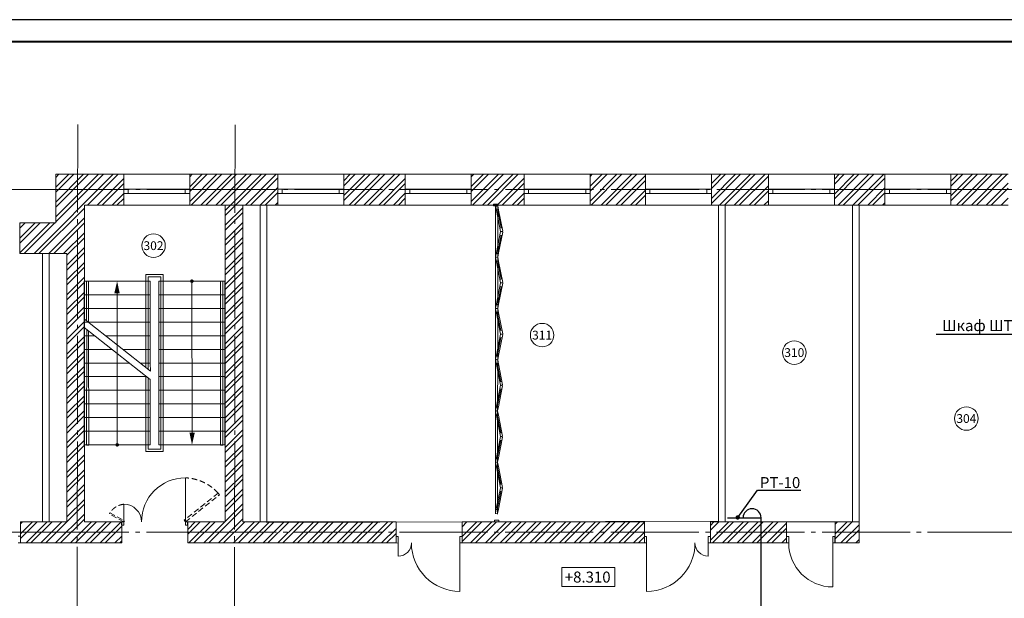
# Model space of a CAD drawing. Units: millimetres. Extents: x 960475 to 1635392, y 169295 to 248840.
# Drawn here: x 1454881 to 1477260, y 208982 to 222136 of the extents above; entities that cross this region are included whole.
import ezdxf
from ezdxf import colors
from ezdxf.entities.mleader import LeaderData, LeaderLine
from ezdxf.enums import TextEntityAlignment as Align
from ezdxf.math import Vec2, Vec3

# ---------------------------------------------------------------- set-up
doc = ezdxf.new("R2010")
doc.units = ezdxf.units.MM
for name, pattern in [('DASHED', [19.05, 12.7, -6.35]), ('GOST2.303 5', [24, 20, -1.5, 1, -1.5]), ('HIDDEN', [9.525, 6.35, -3.175]), ('ГОСТ 2.303 5', [24, 20, -1.5, 1, -1.5])]:
    doc.linetypes.add(name, pattern=pattern)
doc.layers.get('Defpoints').update_dxf_attribs({"color": 30})
for name, color, linetype, lineweight in [('!_Двери', 4, 'Continuous', 13), ('!_Лестницы', 4, 'Continuous', 18), ('!_Оси', 8, 'GOST2.303 5', 13), ('!_Стены', 7, 'Continuous', 30), ('!_Шахты', 191, 'Continuous', 30), ('!_Штриховка', 9, 'Continuous', 18), ('_!Окна', 7, 'Continuous', 9), ('_!Перегородки_МОНТАЖ', 7, 'Continuous', 30), ('Лестницы', 7, 'Continuous', 13), ('Связь', 1, 'Continuous', 30), ('СКС', 1, 'Continuous', 50), ('СПДС_ПОМЕЩЕНИЯ', 7, 'Continuous', 5), ('Тонкий мир', 140, 'Continuous', 9), ('Трансформируемая перегородка', 42, 'Continuous', 13)]:
    doc.layers.add(name, color=color, linetype=linetype, lineweight=lineweight)
for name, color, linetype in [('__НОМЕР ПОМЕЩЕНИЯ', 7, 'Continuous'), ('PDF _Геометрия', 7, 'Continuous'), ('пун', 9, 'DASHED')]:
    doc.layers.add(name, color=color, linetype=linetype)
doc.styles.add('_GOST_Common_Text', font='isocpeur.ttf')
doc.styles.add('ГОСТ 2.304', font='isocpeur.ttf')
doc.styles.add('СПДС', font='isocpeur.ttf', dxfattribs={"height": 250})
doc.linetypes.add('ГОСТ 21.210-2014 т.3 п.4.1', pattern='A,1,[133,ltypeshp.shx,S=0.5,R=0,X=1,Y=1.3],5', length=6)

# ---------------------------------------------------------------- blocks, each defined once
blk = doc.blocks.new('*U1379')
at = {"lineweight": 40}
blk.add_lwpolyline([(261, 4.92), (830, 4.92), (830, 414.92), (261, 414.92)], close=True, dxfattribs=at)
at = {"layer": 'Defpoints'}
blk.add_lwpolyline([(241, -0.08), (835, -0.08), (835, 419.92), (241, 419.92)], close=True, dxfattribs=at)
blk = doc.blocks.new('рр')
at = {"layer": 'Связь'}
blk.add_lwpolyline([(1273798, 595742), (1274561, 595742)], dxfattribs=at)
blk.add_arc((1274357, 595742), 204, 0, 180, dxfattribs=at)
blk = doc.blocks.new('_Dot')
at = {"color": 0, "linetype": 'ByBlock', "lineweight": -2}
blk.add_line((-0.5, 0), (-1, 0), dxfattribs=at)
at = {"color": 0, "linetype": 'ByBlock', "const_width": 0.5}
blk.add_lwpolyline([(-0.25, 0, 1), (0.25, 0, 1)], format="xyb", close=True, dxfattribs=at)
blk = doc.blocks.new('A$C0439db5b')
at = {"layer": '!_Двери', "color": 253, "linetype": 'HIDDEN', "lineweight": 13, "ltscale": 20}
for p, q in [((11970, -6900), (11198, -7514)), ((12000, -6938), (11970, -6900)), ((11227, -7552), (12000, -6938)), ((9498, -7369), (9512, -7344)), ((9827, -7552), (9498, -7369)), ((9512, -7344), (9841, -7527)), ((9841, -7527), (9827, -7552)), ((11198, -7514), (11227, -7552))]:
    blk.add_line(p, q, dxfattribs=at)
for centre, radius, start, end in [((11183, -7612), 1061, 42.1196, 87.577), ((9870, -7576), 426, 95.6655, 147.0658)]:
    blk.add_arc(centre, radius, start, end, dxfattribs=at)
at = {"layer": '!_Лестницы', "color": 253, "lineweight": 13}
for p, q in [((10330, -4045), (10330, -1932)), ((10330, -1932), (10720, -1932)), ((10380, -4085), (10380, -1982)), ((10380, -1982), (10670, -1982)), ((10670, -1982), (10670, -5902)), ((10720, -1932), (10720, -5952)), ((8927, -2082), (10427, -2082)), ((8927, -2392), (8927, -2082)), ((9026, -2082), (8976, -2082)), ((8976, -2082), (8976, -2978)), ((9026, -3018), (9026, -2082)), ((10427, -2082), (10427, -2392)), ((10624, -2082), (12124, -2082)), ((10624, -2392), (10624, -2082)), ((12027, -5806), (12027, -2082)), ((12027, -2082), (12077, -2082)), ((12077, -2082), (12077, -5806)), ((12124, -2082), (12124, -2392)), ((8927, -2392), (10427, -2392)), ((8927, -2702), (8927, -2392)), ((10427, -2392), (8927, -2392)), ((10427, -2392), (10427, -2702)), ((10624, -2392), (12124, -2392)), ((10624, -2702), (10624, -2392)), ((12124, -2392), (10624, -2392)), ((12124, -2392), (12124, -2702)), ((8927, -2702), (10427, -2702)), ((8927, -3012), (8927, -2702)), ((10427, -2702), (8927, -2702)), ((10427, -2702), (10427, -3012)), ((10624, -2702), (12124, -2702)), ((10624, -3012), (10624, -2702)), ((12124, -2702), (10624, -2702)), ((12124, -2702), (12124, -3012)), ((8927, -3322), (8927, -3012)), ((8927, -3012), (10427, -3012)), ((10427, -3012), (8927, -3012)), ((8930, -2942), (10430, -4124)), ((10427, -3012), (10427, -3322)), ((10624, -3012), (12124, -3012)), ((10624, -3322), (10624, -3012)), ((12124, -3012), (10624, -3012)), ((12124, -3012), (12124, -3322)), ((8927, -3138), (10427, -4320)), ((8927, -3632), (8927, -3322)), ((8927, -3322), (9157, -3322)), ((9157, -3322), (8927, -3322)), ((8984, -3185), (8978, -5806)), ((9025, -3217), (8984, -3185)), ((9028, -5806), (9025, -3217)), ((9412, -3322), (10427, -3322)), ((10427, -3322), (9412, -3322)), ((10330, -4045), (10330, -3149)), ((10427, -3322), (10427, -3632)), ((10624, -3322), (12124, -3322)), ((10624, -3632), (10624, -3322)), ((12124, -3322), (10624, -3322)), ((12124, -3322), (12124, -3632)), ((8927, -3942), (8927, -3632)), ((8927, -3632), (9551, -3632)), ((9551, -3632), (8927, -3632)), ((8927, -3942), (8927, -3632)), ((8927, -3632), (9553, -3632)), ((9805, -3632), (10427, -3632)), ((10427, -3632), (9805, -3632)), ((10427, -3632), (10427, -3942)), ((10624, -3632), (12124, -3632)), ((10624, -3942), (10624, -3632)), ((12124, -3632), (10624, -3632)), ((12124, -3632), (12124, -3942)), ((9944, -3942), (8927, -3942)), ((9947, -3942), (8927, -3942)), ((8927, -4252), (8927, -3942)), ((8927, -3942), (9947, -3942)), ((10427, -3942), (10199, -3942)), ((10624, -3942), (12124, -3942)), ((10624, -4252), (10624, -3942)), ((12124, -3942), (10624, -3942)), ((12124, -3942), (12124, -4252)), ((10340, -4252), (8927, -4252)), ((8927, -4562), (8927, -4252)), ((8927, -4252), (10340, -4252)), ((10330, -5952), (10330, -4244)), ((10624, -4252), (12124, -4252)), ((10624, -4562), (10624, -4252)), ((12124, -4252), (10624, -4252)), ((12124, -4252), (12124, -4562)), ((10380, -5902), (10380, -4283)), ((10427, -4320), (10427, -4562)), ((10427, -4562), (8927, -4562)), ((8927, -4562), (10427, -4562)), ((8927, -4872), (8927, -4562)), ((10427, -4562), (10427, -4872)), ((10624, -4562), (12124, -4562)), ((10624, -4872), (10624, -4562)), ((12124, -4562), (10624, -4562)), ((12124, -4562), (12124, -4872)), ((10427, -4872), (8927, -4872)), ((8927, -4872), (10427, -4872)), ((8927, -5182), (8927, -4872)), ((10427, -4872), (10427, -5182)), ((10624, -4872), (12124, -4872)), ((10624, -5182), (10624, -4872)), ((12124, -4872), (10624, -4872)), ((12124, -4872), (12124, -5182)), ((10427, -5182), (8927, -5182)), ((8927, -5182), (10427, -5182)), ((8927, -5492), (8927, -5182)), ((10427, -5182), (10427, -5492)), ((10624, -5182), (12124, -5182)), ((10624, -5492), (10624, -5182)), ((12124, -5182), (10624, -5182)), ((12124, -5182), (12124, -5492)), ((10427, -5492), (8927, -5492)), ((8927, -5492), (10427, -5492)), ((8927, -5802), (8927, -5492)), ((10427, -5492), (10427, -5802)), ((10624, -5492), (12124, -5492)), ((10624, -5802), (10624, -5492)), ((12124, -5492), (10624, -5492)), ((12124, -5492), (12124, -5802)), ((10427, -5802), (8927, -5802)), ((8978, -5806), (9028, -5806)), ((12124, -5802), (10624, -5802)), ((12077, -5806), (12027, -5806)), ((10720, -5952), (10330, -5952)), ((10670, -5902), (10380, -5902))]:
    blk.add_line(p, q, dxfattribs=at)
at = {"layer": '!_Оси', "color": 253, "linetype": 'ГОСТ 2.303 5', "lineweight": 13, "ltscale": 100}
for p, q in [((8779, 1477), (8753, -21589)), ((12354, 1474), (12328, -21592)), ((8773, 0), (-4, 0)), ((12348, 0), (8773, 0)), ((34902, 0), (12348, 0)), ((8766, -7791), (-11, -7791)), ((12341, -7791), (8766, -7791)), ((34895, -7791), (12341, -7791))]:
    blk.add_line(p, q, dxfattribs=at)
at = {"layer": '!_Стены', "color": 253, "lineweight": 13, "ltscale": 100}
for p, q in [((9824, 348), (8280, 348)), ((8280, 348), (8280, -752)), ((9824, -352), (9824, 348)), ((11324, 348), (13324, 348)), ((11324, -352), (11324, 348)), ((13324, 348), (13324, -352)), ((14824, 348), (16224, 348)), ((14824, -352), (14824, 348)), ((16224, 348), (16224, -352)), ((17724, 348), (18924, 348)), ((17724, -352), (17724, 348)), ((18924, 348), (18924, -352)), ((20425, 348), (21680, 348)), ((20425, -352), (20425, 348)), ((21680, 348), (21680, -352)), ((23180, 348), (24475, 348)), ((23180, -352), (23180, 348)), ((24475, 348), (24475, -352)), ((25975, 348), (27125, 348)), ((25975, -352), (25975, 348)), ((27125, 348), (27125, -352)), ((28625, 348), (29925, 348)), ((28625, -352), (28625, 348)), ((8930, -7552), (8930, -352)), ((8930, -352), (9824, -352)), ((13324, -352), (11324, -352)), ((12130, -352), (12130, -7552)), ((12530, -352), (12130, -352)), ((12530, -7552), (12530, -352)), ((16224, -352), (14824, -352)), ((18924, -352), (17724, -352)), ((21680, -352), (20425, -352)), ((24475, -352), (23180, -352)), ((27125, -352), (25975, -352)), ((29925, -352), (28625, -352)), ((8280, -752), (7460, -752)), ((7460, -752), (7460, -1452)), ((7460, -1452), (8530, -1452)), ((8530, -1452), (8530, -7552)), ((8530, -7552), (7476, -7551)), ((7476, -7551), (7476, -8031)), ((9779, -7553), (8930, -7552)), ((9780, -8032), (9779, -7553)), ((12130, -7552), (11280, -7553)), ((11280, -7553), (11280, -8032)), ((16014, -7552), (12530, -7552)), ((16014, -8032), (16014, -7552)), ((17514, -7551), (21657, -7551)), ((17514, -8031), (17514, -7551)), ((21657, -7551), (21657, -8031)), ((24889, -7552), (23157, -7552)), ((23157, -7552), (23157, -8031)), ((24889, -8031), (24889, -7552)), ((26537, -7552), (25994, -7552)), ((25994, -7552), (25994, -8032)), ((26537, -8032), (26537, -7552)), ((7476, -8031), (9780, -8032)), ((11280, -8032), (16014, -8032)), ((21657, -8031), (17514, -8031)), ((23157, -8031), (24889, -8031)), ((25994, -8032), (26537, -8032))]:
    blk.add_line(p, q, dxfattribs=at)
at = {"layer": '!_Шахты', "color": 253, "lineweight": 13, "ltscale": 100}
for p, q in [((12927, -350), (13077, -350)), ((12927, -7552), (12927, -350)), ((13077, -350), (13077, -7552)), ((7976, -1452), (8126, -1452)), ((7976, -7551), (7976, -1452)), ((8126, -1452), (8126, -7551)), ((8126, -7551), (7976, -7551)), ((13077, -7552), (12927, -7552))]:
    blk.add_line(p, q, dxfattribs=at)
at = {"layer": '!_Штриховка', "color": 253, "linetype": 'Continuous', "lineweight": 13, "ltscale": 1000, "transparency": 33554610}
for p, q in [((7785, -1452), (9585, 348)), ((8280, 53), (8575, 348)), ((8280, -284), (8912, 348)), ((8280, -620), (9248, 348)), ((8280, 278), (8350, 348)), ((8280, -59), (8687, 348)), ((8280, -396), (9024, 348)), ((8280, -733), (9361, 348)), ((8997, -352), (9697, 348)), ((9222, -352), (9824, 250)), ((11324, 67), (11606, 348)), ((11324, -270), (11942, 348)), ((11324, 291), (11381, 348)), ((11324, -45), (11718, 348)), ((11355, -352), (12055, 348)), ((11579, -352), (12279, 348)), ((11691, -352), (12391, 348)), ((11916, -352), (12616, 348)), ((12028, -352), (12728, 348)), ((12253, -352), (12953, 348)), ((12365, -352), (13065, 348)), ((12589, -352), (13289, 348)), ((12702, -352), (13324, 271)), ((14824, 199), (14973, 348)), ((14824, -137), (15310, 348)), ((14824, 87), (15085, 348)), ((14824, -250), (15422, 348)), ((14947, -352), (15647, 348)), ((15059, -352), (15759, 348)), ((15283, -352), (15983, 348)), ((15396, -352), (16096, 348)), ((15620, -352), (16224, 252)), ((17724, 69), (18004, 348)), ((17724, -268), (18341, 348)), ((17724, 293), (17780, 348)), ((17724, -44), (18116, 348)), ((17753, -352), (18453, 348)), ((17978, -352), (18678, 348)), ((18090, -352), (18790, 348)), ((18314, -352), (18924, 258)), ((20425, 75), (20698, 348)), ((20425, -262), (21035, 348)), ((20425, 299), (20474, 348)), ((20425, -37), (20810, 348)), ((20447, -352), (21147, 348)), ((20672, -352), (21372, 348)), ((20784, -352), (21484, 348)), ((21008, -352), (21680, 320)), ((23180, 137), (23392, 348)), ((23180, -200), (23729, 348)), ((23180, 24), (23504, 348)), ((23180, -312), (23841, 348)), ((23366, -352), (24066, 348)), ((23478, -352), (24178, 348)), ((23702, -352), (24402, 348)), ((23815, -352), (24475, 308)), ((25975, 237), (26086, 348)), ((25975, -100), (26423, 348)), ((25975, 125), (26199, 348)), ((25975, -212), (26535, 348)), ((26060, -352), (26760, 348)), ((26172, -352), (26872, 348)), ((26397, -352), (27097, 348)), ((26509, -352), (27125, 264)), ((28625, 193), (28780, 348)), ((28625, -144), (29117, 348)), ((28625, 81), (28893, 348)), ((28625, -256), (29229, 348)), ((28754, -352), (29454, 348)), ((28866, -352), (29566, 348)), ((29091, -352), (29791, 348)), ((29203, -352), (29903, 348)), ((9334, -352), (9824, 138)), ((12926, -352), (13324, 46)), ((15732, -352), (16224, 140)), ((18427, -352), (18924, 146)), ((21121, -352), (21680, 208)), ((24039, -352), (24475, 84)), ((26733, -352), (27125, 40)), ((29427, -352), (29925, 146)), ((29540, -352), (29925, 34)), ((9559, -352), (9824, -86)), ((9671, -352), (9824, -199)), ((13038, -352), (13324, -66)), ((15957, -352), (16224, -84)), ((16069, -352), (16224, -197)), ((18651, -352), (18924, -78)), ((18763, -352), (18924, -191)), ((21345, -352), (21680, -16)), ((21457, -352), (21680, -129)), ((24151, -352), (24475, -28)), ((26846, -352), (27125, -72)), ((29764, -352), (29925, -191)), ((7897, -1452), (8930, -419)), ((12130, -474), (12253, -352)), ((12130, -587), (12365, -352)), ((12130, -811), (12530, -411)), ((13263, -352), (13324, -290)), ((24376, -352), (24475, -253)), ((27070, -352), (27125, -297)), ((8122, -1452), (8930, -644)), ((12130, -923), (12530, -523)), ((7460, -767), (7475, -752)), ((7460, -1104), (7811, -752)), ((7460, -1440), (8148, -752)), ((7460, -879), (7587, -752)), ((7460, -1216), (7924, -752)), ((7560, -1452), (8260, -752)), ((8234, -1452), (8930, -756)), ((12130, -1148), (12530, -748)), ((12130, -1260), (12530, -860)), ((8458, -1452), (8930, -981)), ((8530, -1493), (8930, -1093)), ((12130, -1485), (12530, -1085)), ((8530, -1717), (8930, -1317)), ((12130, -1597), (12530, -1197)), ((8530, -1830), (8930, -1430)), ((12130, -1821), (12530, -1421)), ((12130, -1934), (12530, -1534)), ((8530, -2054), (8930, -1654)), ((8530, -2166), (8930, -1766)), ((12130, -2158), (12530, -1758)), ((8530, -2391), (8930, -1991)), ((12130, -2270), (12530, -1870)), ((8530, -2503), (8930, -2103)), ((12130, -2495), (12530, -2095)), ((12130, -2607), (12530, -2207)), ((8530, -2728), (8930, -2328)), ((8530, -2840), (8930, -2440)), ((12130, -2832), (12530, -2432)), ((8530, -3064), (8930, -2664)), ((12130, -2944), (12530, -2544)), ((8530, -3177), (8930, -2777)), ((12130, -3169), (12530, -2768)), ((12130, -3281), (12530, -2881)), ((8530, -3401), (8930, -3001)), ((8530, -3513), (8930, -3113)), ((12130, -3505), (12530, -3105)), ((8530, -3738), (8930, -3338)), ((12130, -3618), (12530, -3217)), ((8530, -3850), (8930, -3450)), ((12130, -3842), (12530, -3442)), ((12130, -3954), (12530, -3554)), ((8530, -4075), (8930, -3675)), ((8530, -4187), (8930, -3787)), ((12130, -4179), (12530, -3779)), ((8530, -4411), (8930, -4011)), ((12130, -4291), (12530, -3891)), ((8530, -4524), (8930, -4124)), ((12130, -4516), (12530, -4116)), ((12130, -4628), (12530, -4228)), ((8530, -4748), (8930, -4348)), ((8530, -4860), (8930, -4460)), ((12130, -4852), (12530, -4452)), ((8530, -5085), (8930, -4685)), ((12130, -4965), (12530, -4565)), ((8530, -5197), (8930, -4797)), ((12130, -5189), (12530, -4789)), ((12130, -5301), (12530, -4901)), ((8530, -5422), (8930, -5022)), ((8530, -5534), (8930, -5134)), ((12130, -5526), (12530, -5126)), ((8530, -5758), (8930, -5358)), ((12130, -5638), (12530, -5238)), ((8530, -5871), (8930, -5471)), ((12130, -5863), (12530, -5463)), ((12130, -5975), (12530, -5575)), ((8530, -6095), (8930, -5695)), ((8530, -6207), (8930, -5807)), ((12130, -6199), (12530, -5799)), ((8530, -6432), (8930, -6032)), ((12130, -6312), (12530, -5912)), ((8530, -6544), (8930, -6144)), ((12130, -6536), (12530, -6136)), ((12130, -6648), (12530, -6248)), ((8530, -6769), (8930, -6369)), ((8530, -6881), (8930, -6481)), ((12130, -6873), (12530, -6473)), ((8530, -7105), (8930, -6705)), ((12130, -6985), (12530, -6585)), ((8530, -7218), (8930, -6818)), ((12130, -7210), (12530, -6810)), ((12130, -7322), (12530, -6922)), ((8053, -8031), (8930, -7154)), ((8530, -7442), (8930, -7042)), ((12130, -7546), (12530, -7146)), ((8277, -8031), (8930, -7379)), ((11756, -8032), (12530, -7259)), ((7476, -7822), (7747, -7551)), ((7476, -7598), (7523, -7551)), ((7476, -7934), (7859, -7551)), ((7604, -8031), (8083, -7552)), ((7716, -8031), (8196, -7552)), ((7941, -8031), (8420, -7552)), ((8389, -8032), (8930, -7491)), ((8614, -8032), (9093, -7552)), ((8726, -8032), (9205, -7552)), ((8950, -8032), (9430, -7552)), ((9063, -8032), (9542, -7553)), ((9287, -8032), (9766, -7553)), ((11280, -7723), (11450, -7553)), ((11280, -7835), (11562, -7553)), ((11307, -8032), (11787, -7552)), ((11420, -8032), (11899, -7552)), ((11644, -8032), (12124, -7552)), ((11981, -8032), (12530, -7483)), ((12093, -8032), (12573, -7552)), ((12318, -8032), (12798, -7552)), ((12430, -8032), (12910, -7552)), ((12654, -8032), (13134, -7552)), ((12767, -8032), (13247, -7552)), ((12991, -8032), (13471, -7552)), ((13103, -8032), (13583, -7552)), ((13328, -8032), (13808, -7552)), ((13440, -8032), (13920, -7552)), ((13665, -8032), (14145, -7552)), ((13777, -8032), (14257, -7552)), ((14001, -8032), (14481, -7552)), ((14114, -8032), (14594, -7552)), ((14338, -8032), (14818, -7552)), ((14450, -8032), (14930, -7552)), ((14675, -8032), (15155, -7552)), ((14787, -8032), (15267, -7552)), ((15012, -8032), (15492, -7552)), ((15124, -8032), (15604, -7552)), ((15348, -8032), (15828, -7552)), ((15461, -8032), (15941, -7552)), ((17514, -7888), (17850, -7551)), ((17514, -7663), (17625, -7551)), ((17514, -8000), (17962, -7551)), ((17707, -8031), (18187, -7551)), ((17819, -8031), (18299, -7551)), ((18043, -8031), (18524, -7551)), ((18156, -8031), (18636, -7551)), ((18380, -8031), (18860, -7551)), ((18492, -8031), (18973, -7551)), ((18717, -8031), (19197, -7551)), ((18829, -8031), (19309, -7551)), ((19054, -8031), (19534, -7551)), ((19166, -8031), (19646, -7551)), ((19391, -8031), (19871, -7551)), ((19503, -8031), (19983, -7551)), ((19727, -8031), (20207, -7551)), ((19840, -8031), (20320, -7551)), ((20064, -8031), (20544, -7551)), ((20176, -8031), (20656, -7551)), ((20401, -8031), (20881, -7551)), ((20513, -8031), (20993, -7551)), ((20738, -8031), (21218, -7551)), ((20850, -8031), (21330, -7551)), ((21074, -8031), (21554, -7551)), ((21187, -8031), (21657, -7560)), ((23157, -7632), (23237, -7552)), ((23157, -7969), (23574, -7552)), ((23157, -7744), (23349, -7552)), ((23207, -8031), (23686, -7552)), ((23432, -8031), (23911, -7552)), ((23544, -8031), (24023, -7552)), ((23768, -8031), (24247, -7552)), ((23881, -8031), (24360, -7552)), ((24105, -8031), (24584, -7552)), ((24217, -8031), (24696, -7552)), ((24442, -8031), (24889, -7584)), ((25994, -7826), (26268, -7552)), ((25994, -7602), (26044, -7552)), ((25994, -7939), (26380, -7552)), ((9399, -8032), (9779, -7652)), ((15685, -8032), (16014, -7704)), ((15797, -8032), (16014, -7816)), ((21411, -8031), (21657, -7785)), ((24554, -8031), (24889, -7696)), ((26125, -8032), (26537, -7620)), ((26237, -8032), (26537, -7732)), ((9624, -8032), (9780, -7876)), ((9736, -8032), (9780, -7988)), ((21523, -8031), (21657, -7897)), ((24779, -8031), (24889, -7921)), ((26462, -8032), (26537, -7957))]:
    blk.add_line(p, q, dxfattribs=at)
at = {"color": 253, "lineweight": 13}
for p, q in [((9824, 9), (11324, 9)), ((9924, 9), (9924, -92)), ((11224, 9), (11224, -92)), ((13324, 9), (14824, 9)), ((13424, 9), (13424, -92)), ((14724, 9), (14724, -92)), ((16224, 9), (17724, 9)), ((16324, 9), (16324, -92)), ((17624, 9), (17624, -92)), ((18924, 9), (20425, 9)), ((19024, 9), (19024, -92)), ((20325, 9), (20325, -92)), ((21680, 9), (23180, 9)), ((21780, 9), (21780, -92)), ((23080, 9), (23080, -92)), ((24475, 9), (25975, 9)), ((24575, 9), (24575, -92)), ((25875, 9), (25875, -92)), ((27125, 9), (28625, 9)), ((27225, 9), (27225, -92)), ((28525, 9), (28525, -92)), ((9824, -92), (11324, -92)), ((13324, -92), (14824, -92)), ((16224, -92), (17724, -92)), ((18924, -92), (20425, -92)), ((21680, -92), (23180, -92)), ((24475, -92), (25975, -92)), ((27125, -92), (28625, -92)), ((9827, -7552), (9777, -7552)), ((9777, -7552), (9777, -7627)), ((9827, -7627), (9827, -7552)), ((11227, -7552), (11277, -7552)), ((11227, -7627), (11227, -7552)), ((11277, -7552), (11277, -7627)), ((9777, -7627), (9827, -7627)), ((11277, -7627), (11227, -7627)), ((7476, -7881), (7426, -7881)), ((7426, -8031), (7476, -8031)), ((7476, -8031), (7476, -7881)), ((16013, -8033), (16013, -7883)), ((16013, -7883), (16063, -7884)), ((16063, -8034), (16013, -8033)), ((16063, -7884), (16063, -8034)), ((17513, -7883), (17463, -7883)), ((17463, -7883), (17463, -8033)), ((17463, -8033), (17513, -8033)), ((17513, -8033), (17513, -7883)), ((21658, -8033), (21658, -7883)), ((21658, -7883), (21708, -7883)), ((21708, -8033), (21658, -8033)), ((21708, -7883), (21708, -8033)), ((23158, -7883), (23108, -7883)), ((23108, -7883), (23108, -8033)), ((23108, -8033), (23158, -8033)), ((23158, -8033), (23158, -7883)), ((24939, -7882), (24889, -7882)), ((24889, -7882), (24889, -8032)), ((24889, -8032), (24939, -8032)), ((24939, -8032), (24939, -7882)), ((25989, -7882), (25939, -7882)), ((25939, -7882), (25939, -8032)), ((25939, -8032), (25989, -8032)), ((25989, -8032), (25989, -7882))]:
    blk.add_line(p, q, dxfattribs=at)
at = {"color": 253, "linetype": 'ByBlock', "lineweight": 13, "ltscale": 10}
for p, q in [((11227, -7552), (11226, -6552)), ((9827, -7552), (9827, -7152)), ((16063, -8034), (16063, -8334)), ((17463, -8033), (17462, -9133)), ((21708, -8033), (21709, -9133)), ((23108, -8033), (23108, -8333)), ((25939, -8032), (25939, -9032))]:
    blk.add_line(p, q, dxfattribs=at)
at = {"color": 253, "lineweight": 13, "const_width": 40.2}
for points in [[(11384, -2099, -1), (11363, -2064, -1)], [(9666, -5785, -1), (9687, -5819, -1)]]:
    blk.add_lwpolyline(points, format="xyb", close=True, dxfattribs=at)
at = {"color": 253, "linetype": 'ByBlock', "lineweight": 13, "ltscale": 10}
for centre, radius, start, end in [((11227, -7552), 1000, 90.0506, 180.0506), ((9827, -7552), 400, 0.0506, 90.0506), ((16063, -8034), 300, 269.9494, 359.9494), ((17463, -8033), 1100, 179.9494, 269.9494), ((21708, -8033), 1100, 270.0506, 0.0506), ((23108, -8033), 300, 180.0506, 270.0506), ((25939, -8032), 1000, 180, 270)]:
    blk.add_arc(centre, radius, start, end, dxfattribs=at)
at = {"layer": '_!Окна', "color": 253, "lineweight": 13, "ltscale": 100}
for p, q in [((9824, 348), (11324, 349)), ((9824, -352), (9824, 348)), ((11324, 349), (11324, -352)), ((13324, 348), (14824, 349)), ((13324, -352), (13324, 348)), ((14824, 349), (14824, -352)), ((16224, 348), (17724, 349)), ((16224, -352), (16224, 348)), ((17724, 349), (17724, -352)), ((18924, 348), (20425, 349)), ((18924, -352), (18924, 348)), ((20425, 349), (20425, -352)), ((21680, 348), (23180, 349)), ((21680, -352), (21680, 348)), ((23180, 349), (23180, -352)), ((24475, 348), (25975, 349)), ((24475, -352), (24475, 348)), ((25975, 349), (25975, -352)), ((27125, 348), (28625, 349)), ((27125, -352), (27125, 348)), ((28625, 349), (28625, -352)), ((11324, -352), (9824, -352)), ((14824, -352), (13324, -352)), ((17724, -352), (16224, -352)), ((20425, -352), (18924, -352)), ((23180, -352), (21680, -352)), ((25975, -352), (24475, -352)), ((28625, -352), (27125, -352))]:
    blk.add_line(p, q, dxfattribs=at)
at = {"layer": '_!Перегородки_МОНТАЖ', "color": 253, "lineweight": 13, "ltscale": 100}
for p, q in [((23340, -352), (23490, -352)), ((23340, -7552), (23340, -352)), ((23490, -352), (23490, -7552)), ((26387, -353), (26537, -353)), ((26387, -7552), (26387, -353)), ((26537, -353), (26537, -7552)), ((23490, -7552), (23340, -7552)), ((26537, -7552), (26387, -7552))]:
    blk.add_line(p, q, dxfattribs=at)
at = {"layer": 'PDF _Геометрия', "color": 253, "lineweight": 13}
for p, q in [((20989, -8592), (19785, -8592)), ((19785, -8592), (19785, -9024)), ((20989, -9024), (20989, -8592)), ((19785, -9024), (20989, -9024))]:
    blk.add_line(p, q, dxfattribs=at)
at = {"layer": 'Лестницы', "color": 253, "lineweight": 13}
blk.add_line((10427, -3942), (10430, -4124), dxfattribs=at)
at = {"layer": 'пун', "color": 253, "lineweight": 13}
for p, q in [((18275, -332), (18271, -7377)), ((18326, -371), (18321, -7377))]:
    blk.add_line(p, q, dxfattribs=at)
at = {"layer": 'СПДС_ПОМЕЩЕНИЯ', "color": 253, "linetype": 'Continuous', "lineweight": 13}
for p, q in [((13077, -352), (13077, -7568)), ((16516, -352), (13077, -352)), ((17766, -352), (16516, -352)), ((16516, -352), (16516, -352)), ((20466, -352), (17766, -352)), ((17766, -352), (17766, -352)), ((23340, -352), (20466, -353)), ((20466, -353), (20466, -352)), ((23340, -1551), (23340, -352)), ((23490, -6052), (23490, -352)), ((23490, -352), (26387, -353)), ((26387, -353), (26387, -7552)), ((23340, -7534), (23340, -901)), ((23340, -901), (23340, -936)), ((23340, -936), (23340, -1551)), ((23340, -1551), (23340, -1551)), ((23490, -7552), (23490, -6052)), ((13077, -7568), (23340, -7534)), ((24150, -7552), (23490, -7552)), ((26387, -7552), (24150, -7552))]:
    blk.add_line(p, q, dxfattribs=at)
for centre in [(10501, -1274), (19333, -3308), (25065, -3705), (28976, -5204)]:
    blk.add_circle(centre, 267, dxfattribs=at)
at = {"layer": 'Тонкий мир', "color": 253, "lineweight": 13}
for p, q in [((11374, -2082), (11376, -5591)), ((9677, -5802), (9674, -2292))]:
    blk.add_line(p, q, dxfattribs=at)
for points in [[(9674, -2081), (9733, -2358), (9610, -2358)], [(11376, -5802), (11318, -5525), (11440, -5525)]]:
    blk.add_solid(points, dxfattribs=at)
at = {"layer": 'Трансформируемая перегородка', "color": 253, "lineweight": 13}
for p, q in [((18226, -371), (18226, -332)), ((18226, -332), (18324, -332)), ((18324, -332), (18226, -332)), ((18226, -332), (18324, -332)), ((18226, -371), (18324, -371)), ((18278, -381), (18326, -371)), ((18278, -381), (18297, -478)), ((18324, -371), (18324, -332)), ((18326, -371), (18345, -468)), ((18341, -450), (18293, -459)), ((18293, -459), (18317, -455)), ((18297, -478), (18390, -954)), ((18341, -450), (18317, -455)), ((18317, -455), (18400, -871)), ((18439, -944), (18345, -468)), ((18376, -875), (18423, -866)), ((18296, -1430), (18390, -954)), ((18316, -1453), (18399, -1037)), ((18439, -964), (18344, -1440)), ((18376, -1033), (18423, -1042)), ((18390, -954), (18439, -944)), ((18390, -954), (18439, -964)), ((18277, -1527), (18296, -1430)), ((18277, -1527), (18325, -1537)), ((18277, -1546), (18325, -1537)), ((18277, -1546), (18296, -1643)), ((18341, -1458), (18292, -1448)), ((18292, -1449), (18316, -1453)), ((18341, -1458), (18316, -1453)), ((18325, -1536), (18344, -1440)), ((18325, -1537), (18344, -1633)), ((18340, -1615), (18292, -1625)), ((18292, -1624), (18316, -1620)), ((18296, -1643), (18389, -2119)), ((18340, -1615), (18316, -1620)), ((18316, -1620), (18399, -2036)), ((18438, -2110), (18344, -1633)), ((18295, -2595), (18389, -2119)), ((18316, -2618), (18399, -2203)), ((18438, -2129), (18343, -2605)), ((18375, -2040), (18423, -2031)), ((18375, -2198), (18422, -2207)), ((18389, -2119), (18438, -2110)), ((18389, -2119), (18438, -2129)), ((18276, -2692), (18295, -2595)), ((18291, -2614), (18316, -2618)), ((18340, -2623), (18291, -2614)), ((18340, -2623), (18316, -2618)), ((18324, -2702), (18343, -2605)), ((18276, -2692), (18324, -2702)), ((18276, -2711), (18324, -2702)), ((18276, -2711), (18295, -2808)), ((18340, -2780), (18291, -2790)), ((18291, -2790), (18315, -2785)), ((18295, -2808), (18389, -3284)), ((18340, -2780), (18315, -2785)), ((18315, -2785), (18398, -3201)), ((18324, -2702), (18343, -2798)), ((18437, -3275), (18343, -2798)), ((18294, -3760), (18389, -3284)), ((18437, -3294), (18343, -3770)), ((18374, -3206), (18422, -3196)), ((18389, -3284), (18437, -3275)), ((18389, -3284), (18437, -3294)), ((18315, -3784), (18398, -3368)), ((18374, -3363), (18422, -3372)), ((18275, -3857), (18294, -3761)), ((18291, -3779), (18315, -3784)), ((18339, -3788), (18291, -3779)), ((18339, -3788), (18315, -3784)), ((18324, -3867), (18343, -3770)), ((18275, -3857), (18324, -3867)), ((18275, -3876), (18324, -3867)), ((18275, -3876), (18294, -3973)), ((18339, -3945), (18291, -3955)), ((18291, -3955), (18315, -3950)), ((18294, -3973), (18388, -4449)), ((18339, -3945), (18315, -3950)), ((18315, -3950), (18397, -4366)), ((18324, -3867), (18342, -3964)), ((18436, -4440), (18342, -3964)), ((18293, -4926), (18388, -4449)), ((18436, -4459), (18342, -4935)), ((18373, -4371), (18421, -4361)), ((18388, -4449), (18436, -4440)), ((18388, -4449), (18436, -4459)), ((18314, -4949), (18397, -4533)), ((18373, -4528), (18421, -4538)), ((18274, -5022), (18293, -4926)), ((18274, -5022), (18323, -5032)), ((18274, -5042), (18323, -5032)), ((18274, -5042), (18293, -5138)), ((18290, -4944), (18314, -4949)), ((18338, -4954), (18290, -4944)), ((18338, -5110), (18290, -5120)), ((18290, -5120), (18314, -5115)), ((18293, -5138), (18387, -5615)), ((18338, -4953), (18314, -4949)), ((18338, -5111), (18314, -5115)), ((18314, -5115), (18396, -5531)), ((18323, -5032), (18342, -4935)), ((18323, -5032), (18342, -5129)), ((18436, -5605), (18342, -5129)), ((18372, -5536), (18420, -5527)), ((18293, -6091), (18387, -5615)), ((18313, -6114), (18396, -5698)), ((18436, -5624), (18341, -6101)), ((18372, -5693), (18420, -5703)), ((18387, -5615), (18436, -5605)), ((18387, -5615), (18436, -5624)), ((18274, -6188), (18293, -6091)), ((18274, -6188), (18322, -6197)), ((18274, -6207), (18322, -6197)), ((18274, -6207), (18293, -6303)), ((18289, -6109), (18313, -6114)), ((18337, -6119), (18289, -6109)), ((18337, -6119), (18313, -6114)), ((18322, -6197), (18341, -6100)), ((18322, -6197), (18341, -6294)), ((18337, -6276), (18289, -6285)), ((18289, -6285), (18313, -6280)), ((18293, -6303), (18386, -6780)), ((18337, -6276), (18313, -6280)), ((18313, -6280), (18396, -6696)), ((18435, -6770), (18341, -6294)), ((18372, -6701), (18419, -6692)), ((18292, -7256), (18386, -6780)), ((18312, -7279), (18395, -6863)), ((18435, -6789), (18340, -7266)), ((18372, -6858), (18419, -6868)), ((18386, -6780), (18435, -6770)), ((18386, -6780), (18435, -6789)), ((18273, -7353), (18292, -7256)), ((18273, -7353), (18321, -7362)), ((18288, -7274), (18312, -7279)), ((18337, -7284), (18288, -7274)), ((18337, -7284), (18312, -7279)), ((18321, -7362), (18340, -7265)), ((18350, -7512), (18251, -7512)), ((18251, -7512), (18251, -7551)), ((18350, -7551), (18350, -7512))]:
    blk.add_line(p, q, dxfattribs=at)
at = {"layer": '__НОМЕР ПОМЕЩЕНИЯ', "color": 253, "lineweight": 13, "style": '_GOST_Common_Text'}
blk.add_text('+8.310', height=250, dxfattribs=at).set_placement((19849, -8933))
at = {"layer": 'СПДС_ПОМЕЩЕНИЯ', "color": 253, "linetype": 'Continuous', "lineweight": 13, "style": 'ГОСТ 2.304'}
for s, p in [('302', (10501, -1274)), ('311', (19333, -3308)), ('310', (25065, -3705)), ('304', (28976, -5204))]:
    blk.add_text(s, height=200, dxfattribs=at).set_placement(p, align=Align.MIDDLE_CENTER)

msp = doc.modelspace()

# ---------------------------------------------------------------- linework, layer by layer
at = {"layer": 'Связь', "linetype": 'ГОСТ 21.210-2014 т.3 п.4.1', "ltscale": 100}
msp.add_line((1471731.3, 207696.5), (1471731.3, 210813.9), dxfattribs=at)

# ---------------------------------------------------------------- block references
at = {"layer": 'Связь'}
msp.add_blockref('рр', (197170.2, -384927.7), dxfattribs=at)
at = {"layer": 'СКС', "color": 6, "lineweight": 30}
msp.add_blockref('A$C0439db5b', (1447421.5, 218272.8), dxfattribs=at)

# ---------------------------------------------------------------- leaders
at = {"color": 7, "lineweight": 20}
ml = msp.add_multileader_mtext('Standard', dxfattribs=at)
ml.set_content('РТ-10', color=7, style='СПДС')
ml.set_leader_properties()
ml.set_arrow_properties(name='DOT')
ml.build(insert=Vec2(0, 0))
ml.multileader.update_dxf_attribs({"text_left_attachment_type": 6, "text_right_attachment_type": 6, "text_top_attachment_type": 10, "text_bottom_attachment_type": 10, "dogleg_length": 50, "arrow_head_size": 100})
ctx = ml.context
ctx.base_point, ctx.char_height, ctx.arrow_head_size, ctx.plane_origin = Vec3(1471703.4, 211437.6), 250, 100, Vec3(1461474.9, 207592.3)
ctx.left_attachment, ctx.right_attachment, ctx.top_attachment, ctx.bottom_attachment = 6, 6, 10, 10
notes = []
notes.append((ctx, [(0, (1, 1, 0), (1471653.4, 211437.6), (1, 0), 50, [(0, [(1471201.4, 210821.3)], 0, [])])]))
ctx.mtext.insert, ctx.mtext.flow_direction = Vec3(1471705.4, 211737.6), 5
for ctx, leaders in notes:
    for number, flags, end, landing, length, lines in leaders:
        leader = LeaderData()
        leader.index, (leader.has_last_leader_line, leader.has_dogleg_vector, leader.attachment_direction) = number, flags
        leader.last_leader_point, leader.dogleg_vector, leader.dogleg_length = Vec3(end), Vec3(landing), length
        for number, points, colour, breaks in lines:
            line = LeaderLine()
            line.index, line.vertices, line.color, line.breaks = number, Vec3.list(points), colors.encode_raw_color(colour), breaks
            leader.lines.append(line)
        ctx.leaders.append(leader)

# ---------------------------------------------------------------- next in the draw order: leaders
ml = msp.add_multileader_mtext('Standard', dxfattribs=at)
ml.set_content('Шкаф ШТК ЛВС №2 (3А)', color=7, style='СПДС')
ml.set_leader_properties()
ml.set_arrow_properties(name='DOT')
ml.build(insert=Vec2(0, 0))
ml.multileader.update_dxf_attribs({"text_left_attachment_type": 6, "text_right_attachment_type": 6, "text_top_attachment_type": 10, "text_bottom_attachment_type": 10, "dogleg_length": 50, "arrow_head_size": 100})
ctx = ml.context
ctx.base_point, ctx.char_height, ctx.arrow_head_size, ctx.plane_origin = Vec3(1475939.5, 214982.3), 250, 100, Vec3(1480997, 210376)
ctx.left_attachment, ctx.right_attachment, ctx.top_attachment, ctx.bottom_attachment, ctx.text_align_type = 6, 6, 10, 10, 1
notes = []
notes.append((ctx, [(1, (1, 1, 0), (1479693.5, 214982.3), (-1, 0), 50, [(0, [(1479753, 212820.6)], 0, [])])]))
ctx.mtext.insert, ctx.mtext.alignment, ctx.mtext.flow_direction = Vec3(1477791.5, 215307.3), 2, 5
ctx.mtext.has_bg_fill, ctx.mtext.bg_color, ctx.mtext.bg_scale_factor, ctx.mtext.bg_transparency, ctx.mtext.use_window_bg_color = 1, -1073741824, 1, 0, 1
for ctx, leaders in notes:
    for number, flags, end, landing, length, lines in leaders:
        leader = LeaderData()
        leader.index, (leader.has_last_leader_line, leader.has_dogleg_vector, leader.attachment_direction) = number, flags
        leader.last_leader_point, leader.dogleg_vector, leader.dogleg_length = Vec3(end), Vec3(landing), length
        for number, points, colour, breaks in lines:
            line = LeaderLine()
            line.index, line.vertices, line.color, line.breaks = number, Vec3.list(points), colors.encode_raw_color(colour), breaks
            leader.lines.append(line)
        ctx.leaders.append(leader)

# ---------------------------------------------------------------- next in the draw order: block references
at = {"color": 7, "lineweight": 20, "ltscale": 34, "xscale": 100, "yscale": 100, "zscale": 100}
msp.add_blockref('*U1379', (1416280.8, 180143.6), dxfattribs=at)

doc.saveas('drawing.dxf')
